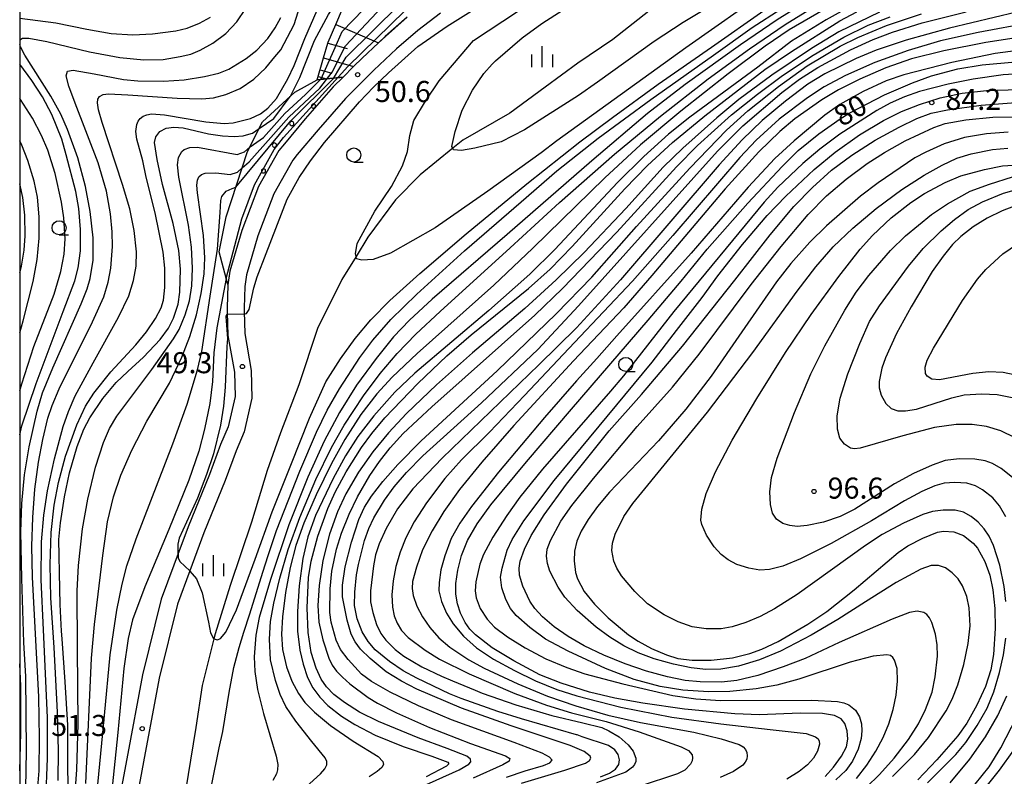
# Model space of a CAD drawing. Extents: x -14000 to -12000, y 93000 to 94500.
# Drawn here: x -14000 to -13825, y 93521 to 93655 of the extents above; entities that cross this region are included whole.
import ezdxf
from ezdxf.enums import TextEntityAlignment as Align

# ---------------------------------------------------------------- set-up
doc = ezdxf.new("R2010")
doc.units = 0
for name, color, linetype in [('2101000', 7, 'Continuous'), ('5102000', 4, '510200'), ('6101110', 6, 'Continuous'), ('6101121', 6, 'Continuous'), ('6101990', 6, 'Continuous'), ('6110110', 1, '611011'), ('6110120', 1, 'Continuous'), ('6110990', 1, 'Continuous'), ('6331000', 3, 'Continuous'), ('6334000', 3, 'Continuous'), ('7101000', 2, 'Continuous'), ('7101001', 8, 'Continuous'), ('7102000', 6, 'Continuous'), ('7102001', 8, 'Continuous'), ('7312000', 1, 'Continuous'), ('999', 7, 'Continuous')]:
    doc.layers.add(name, color=color, linetype=linetype)
doc.styles.add('PlotAnnotation', font='MS Gothic.ttf')
doc.linetypes.add('510200', pattern='A,0,-0.375,[8,dmdr.shx,S=0.375,R=0,X=0,Y=0],-0.75,[8,dmdr.shx,S=0.375,R=180,X=0,Y=0],-0.375', length=1.5)
doc.linetypes.add('611011', pattern='A,1,[3,dmdr.shx,S=0.2,R=0,X=0,Y=0],1', length=2)

# ---------------------------------------------------------------- blocks, each defined once
blk = doc.blocks.new('633100')
at = {"layer": '6331000'}
blk.add_lwpolyline([(0, -0.5), (0.67, -0.5)], dxfattribs=at)
blk.add_circle((0, 0), 0.5, dxfattribs=at)
blk = doc.blocks.new('633400')
at = {"layer": '6334000'}
for points in [[(0, -0.75), (0, 0.75)], [(-0.75, -0.75), (-0.75, 0.15)], [(0.75, -0.75), (0.75, 0.15)]]:
    blk.add_lwpolyline(points, dxfattribs=at)
blk = doc.blocks.new('731200')
at = {"layer": '7312000'}
blk.add_circle((0, 0), 0.15, dxfattribs=at)

msp = doc.modelspace()

# ---------------------------------------------------------------- linework, layer by layer
at = {"layer": '2101000', "flags": 128}
for points in [[(-13925.1, 93656.63), (-13929.14, 93653.57), (-13932.91, 93650.28), (-13936.98, 93646.46), (-13942.04, 93641.44), (-13946.89, 93635.87), (-13950.59, 93631.44), (-13951.41, 93630.47), (-13954.77, 93624.46), (-13957.61, 93616.99), (-13959.65, 93610.02), (-13959.96, 93607.96), (-13960.07, 93604.14), (-13960.05, 93603.48), (-13959.96, 93599.56), (-13958.79, 93592.98), (-13958.66, 93588.06), (-13960.05, 93582.05), (-13961.5, 93578.71), (-13963.42, 93573.42), (-13967.23, 93564.07), (-13969.74, 93557.3), (-13971.93, 93551.41), (-13975.19, 93538.19), (-13977.97, 93523.31), (-13980.12, 93511.79)], [(-13931.03, 93655.9), (-13934.92, 93652.5), (-13936.17, 93651.34), (-13939.06, 93648.62), (-13940.58, 93647.12), (-13942.46, 93645.25), (-13944.23, 93643.49), (-13949.17, 93637.82), (-13952.89, 93633.37), (-13953.89, 93632.19), (-13957.5, 93625.74), (-13960.46, 93617.95), (-13960.47, 93617.91), (-13962.59, 93610.67), (-13962.95, 93608.23), (-13963.07, 93604.15), (-13963.05, 93603.41), (-13962.95, 93599.26), (-13961.78, 93592.68), (-13961.67, 93588.36), (-13962.91, 93582.99), (-13964.29, 93579.82), (-13966.22, 93574.5), (-13970.03, 93565.16), (-13972.56, 93558.35), (-13974.8, 93552.29), (-13978.12, 93538.83), (-13980.92, 93523.86), (-13983.04, 93512.5)]]:
    msp.add_lwpolyline(points, dxfattribs=at)
at = {"layer": '5102000', "flags": 128}
msp.add_lwpolyline([(-13831.25, 93697.35), (-13831.31, 93697.3), (-13837.33, 93693.04), (-13844.79, 93687.81), (-13853, 93681.77), (-13861.57, 93675.98), (-13864.86, 93673.76), (-13878.56, 93664.53), (-13878.84, 93664.31), (-13894.45, 93651.95), (-13900.69, 93647.71), (-13906.5, 93643.48), (-13912.77, 93638.82), (-13921.14, 93634.03), (-13922.92, 93632.57), (-13928.7, 93627.86), (-13933.12, 93623.41), (-13938.04, 93616.77), (-13940.14, 93613.32), (-13942.64, 93609.2), (-13946.97, 93600.47), (-13950.35, 93590.42), (-13953.58, 93581.91), (-13955.96, 93575.22), (-13958.76, 93566), (-13962.54, 93554.7), (-13965.2, 93546.12), (-13965.42, 93545.24), (-13967.54, 93536.9), (-13968.67, 93529.41), (-13970.96, 93515.22), (-13973.98, 93504.78), (-13976.06, 93497.1), (-13976.85, 93494.19), (-13979.98, 93484.64), (-13983.02, 93477.49), (-13987.12, 93469.35), (-13991.85, 93462.35), (-13996.45, 93457.38), (-14000, 93453.11)], dxfattribs=at)
at = {"layer": '6101110', "flags": 128}
msp.add_lwpolyline([(-13947.04, 93644.77), (-13945.91, 93648.66), (-13945.14, 93651.32), (-13945.1, 93651.46), (-13943.76, 93654.6), (-13942.55, 93657.42)], dxfattribs=at)
at = {"layer": '6101121', "flags": 128}
msp.add_lwpolyline([(-13931.03, 93655.9), (-13934.93, 93652.51), (-13936.17, 93651.34), (-13939.06, 93648.62), (-13940.58, 93647.12), (-13942.46, 93645.25), (-13945.39, 93644.94), (-13947.04, 93644.77)], dxfattribs=at)
at = {"layer": '6101990', "flags": 128}
for points in [[(-13943.76, 93654.6), (-13936.17, 93651.34)], [(-13945.14, 93651.32), (-13941.72, 93650.33)], [(-13945.91, 93648.66), (-13940.58, 93647.12)], [(-13946.51, 93646.57), (-13944.43, 93645.97)], [(-13946.86, 93645.37), (-13945.39, 93644.94)]]:
    msp.add_lwpolyline(points, dxfattribs=at)
at = {"layer": '6110110', "flags": 128}
msp.add_lwpolyline([(-13962.96, 93608.34), (-13964.52, 93614.15), (-13963.25, 93620.37), (-13959.43, 93631.98), (-13956.81, 93637.28), (-13951.01, 93642.56), (-13947.04, 93644.77), (-13945.39, 93644.94), (-13942.46, 93645.25)], dxfattribs=at)
at = {"layer": '6110120', "flags": 128}
msp.add_lwpolyline([(-13942.46, 93645.25), (-13944.23, 93643.49), (-13949.17, 93637.82), (-13952.89, 93633.37), (-13953.89, 93632.19), (-13957.5, 93625.74), (-13960.46, 93617.95), (-13960.47, 93617.91), (-13962.59, 93610.67), (-13962.96, 93608.34)], dxfattribs=at)
at = {"layer": '6110990', "flags": 128}
for points in [[(-13947.95, 93640.39), (-13948.03, 93640.31), (-13948.08, 93640.2), (-13948.09, 93640.09), (-13948.07, 93639.97), (-13948.01, 93639.87), (-13947.93, 93639.79), (-13947.82, 93639.74), (-13947.7, 93639.72), (-13947.59, 93639.75), (-13947.49, 93639.8), (-13947.41, 93639.89), (-13947.36, 93640), (-13947.34, 93640.11), (-13947.37, 93640.23), (-13947.42, 93640.33), (-13947.51, 93640.41), (-13947.61, 93640.46), (-13947.73, 93640.47), (-13947.85, 93640.45), (-13947.95, 93640.39)], [(-13951.88, 93637.2), (-13951.93, 93637.1), (-13951.96, 93636.99), (-13951.95, 93636.87), (-13951.9, 93636.76), (-13951.82, 93636.68), (-13951.72, 93636.62), (-13951.6, 93636.59), (-13951.49, 93636.61), (-13951.38, 93636.66), (-13951.29, 93636.73), (-13951.23, 93636.84), (-13951.21, 93636.95), (-13951.22, 93637.07), (-13951.27, 93637.17), (-13951.35, 93637.26), (-13951.45, 93637.32), (-13951.57, 93637.34), (-13951.68, 93637.33), (-13951.79, 93637.28), (-13951.88, 93637.2)], [(-13955.03, 93633.26), (-13955.05, 93633.14), (-13955.03, 93633.02), (-13954.97, 93632.92), (-13954.89, 93632.84), (-13954.78, 93632.79), (-13954.67, 93632.77), (-13954.55, 93632.79), (-13954.45, 93632.84), (-13954.37, 93632.93), (-13954.31, 93633.03), (-13954.3, 93633.15), (-13954.32, 93633.26), (-13954.37, 93633.37), (-13954.46, 93633.45), (-13954.56, 93633.5), (-13954.68, 93633.52), (-13954.79, 93633.5), (-13954.9, 93633.45), (-13954.98, 93633.36), (-13955.03, 93633.26)], [(-13956.98, 93628.61), (-13956.98, 93628.49), (-13956.95, 93628.38), (-13956.88, 93628.28), (-13956.78, 93628.21), (-13956.67, 93628.18), (-13956.55, 93628.18), (-13956.44, 93628.21), (-13956.35, 93628.28), (-13956.28, 93628.38), (-13956.24, 93628.49), (-13956.24, 93628.61), (-13956.28, 93628.72), (-13956.34, 93628.81), (-13956.44, 93628.88), (-13956.55, 93628.92), (-13956.67, 93628.92), (-13956.78, 93628.88), (-13956.87, 93628.81), (-13956.94, 93628.72), (-13956.98, 93628.61)]]:
    msp.add_lwpolyline(points, dxfattribs=at)
at = {"layer": '7101000', "flags": 128}
for points in [[(-13951.88, 93641.77), (-13951.82, 93641.85), (-13950.17, 93645.15), (-13947.52, 93651.76), (-13945.06, 93656.4), (-13943.72, 93658.3), (-13942.65, 93659.51), (-13940.84, 93660.88), (-13940.15, 93661.22)], [(-13960.04, 93603.03), (-13959.63, 93603.17), (-13959.14, 93603.84), (-13958.3, 93607.75), (-13957.76, 93609.66), (-13956.14, 93613.86), (-13952.37, 93623.49), (-13950.29, 93627.4), (-13948.26, 93630.34), (-13945.76, 93633.58), (-13939.53, 93640.84), (-13937.06, 93643.48), (-13934.34, 93646.03), (-13929.15, 93650.7), (-13923.95, 93654.33), (-13915.65, 93659.52)], [(-14000, 93655.74), (-13993.59, 93654.92), (-13988.07, 93653.76), (-13983.74, 93653.02), (-13979.85, 93652.79), (-13976.37, 93652.96), (-13972.23, 93653.47), (-13970.22, 93653.97), (-13968.01, 93654.83), (-13966.05, 93655.95)], [(-13969.71, 93557.27), (-13968.56, 93555.92), (-13967.54, 93553.42), (-13966.4, 93548.21), (-13966.06, 93546.28), (-13965.49, 93545.26), (-13965.42, 93545.24), (-13964.81, 93545.03), (-13964.25, 93545.26), (-13963.34, 93546.39), (-13961.41, 93550.36), (-13958.12, 93559.43), (-13955.05, 93567.83), (-13951.84, 93575.86), (-13951.74, 93576.13), (-13948.4, 93584.53), (-13945.53, 93590.97), (-13942.93, 93595.05), (-13940.31, 93598.7), (-13937.49, 93602.02), (-13934.11, 93605.46), (-13928.8, 93610.29), (-13920.53, 93617.35), (-13909.73, 93626.24), (-13900.31, 93633.7), (-13894.5, 93638.04), (-13886.35, 93643.98), (-13876.87, 93650.56), (-13867.54, 93657.09)], [(-13853.26, 93657.21), (-13856.45, 93655.46), (-13862.66, 93651.64), (-13868.66, 93647.03), (-13880.74, 93638.11), (-13884.52, 93635.06), (-13888.92, 93631.11), (-13893.59, 93626.48), (-13904.78, 93614.55), (-13909.19, 93610.14), (-13916.49, 93603.66), (-13929.7, 93592.5), (-13933.23, 93589.13), (-13936.98, 93584.9), (-13939.81, 93581.26), (-13942.03, 93577.83), (-13944.21, 93573.77), (-13947.37, 93567.19), (-13948.74, 93563.4), (-13949.6, 93559.5), (-13950.26, 93554.64), (-13950.54, 93550.11), (-13950.53, 93546.56), (-13950.13, 93543.21), (-13949.57, 93540.68), (-13948.77, 93538.35), (-13947.8, 93536.46), (-13946.57, 93534.83), (-13945.14, 93533.37), (-13942.75, 93531.47), (-13940.38, 93529.97), (-13936.71, 93528.07), (-13931.78, 93526.02), (-13926.64, 93524.33), (-13923.82, 93523.28), (-13923.63, 93522.93), (-13924.03, 93522.55), (-13927.68, 93520.61)], [(-13896.66, 93520.65), (-13895.04, 93521.27), (-13893.99, 93522), (-13893.39, 93522.81), (-13893.23, 93523.68), (-13893.5, 93524.62), (-13894.08, 93525.46), (-13895.18, 93526.19), (-13899.88, 93527.77), (-13900.78, 93528.09), (-13900.88, 93528.12), (-13910.72, 93530.99), (-13914.93, 93532.3), (-13921.45, 93534.61), (-13923.49, 93535.42), (-13929.32, 93538.19), (-13931.75, 93539.53), (-13934.17, 93541.17), (-13936.76, 93543.26), (-13938, 93544.72), (-13939.03, 93546.44), (-13939.93, 93548.76), (-13940.39, 93551.13), (-13940.37, 93553.54), (-13940.04, 93556.6), (-13939.71, 93558.46), (-13938.62, 93562.74), (-13937.87, 93564.86), (-13936.98, 93566.76), (-13935.09, 93569.88), (-13933.33, 93572.3), (-13931.17, 93574.83), (-13928.26, 93577.81), (-13917.83, 93587.24), (-13907.76, 93596.73), (-13900.53, 93604.49), (-13875.78, 93632.06), (-13871.3, 93636.58), (-13864.36, 93642.51), (-13861.21, 93644.9), (-13857.97, 93646.95), (-13852.13, 93650.08), (-13848.11, 93651.94), (-13844.65, 93653.27), (-13839.41, 93654.89), (-13831.56, 93656.89)], [(-14000, 93581.55), (-13999.6, 93583.13), (-13997.08, 93590.66), (-13992.28, 93603.48), (-13990.16, 93608.98), (-13989.59, 93611.27), (-13989.2, 93614.31), (-13989.17, 93618.09), (-13989.5, 93621.85), (-13990, 93624.86), (-13991.7, 93631.41), (-13992.5, 93634.2), (-13994.28, 93638.57), (-13995.92, 93641.71), (-13997.83, 93644.65), (-14000, 93647.55)], [(-13856.65, 93520.69), (-13855.14, 93522.36), (-13853.75, 93524.34), (-13852.87, 93526), (-13852.63, 93527.32), (-13852.76, 93528.84), (-13853.15, 93530.14), (-13853.82, 93530.99), (-13854.97, 93531.58), (-13857.14, 93531.9), (-13861.12, 93531.95), (-13868.35, 93531.7), (-13872.73, 93531.85), (-13881.66, 93532.69), (-13889.08, 93533.75), (-13894.1, 93534.65), (-13898.61, 93535.74), (-13903.64, 93537.31), (-13907.4, 93538.81), (-13912.08, 93541.28), (-13915.92, 93543.6), (-13918.89, 93545.95), (-13919.86, 93546.91), (-13920.71, 93548.15), (-13921.52, 93549.78), (-13922.08, 93551.47), (-13922.37, 93553.17), (-13922.35, 93555.09), (-13922.01, 93557.47), (-13921.37, 93560.04), (-13920.3, 93562.72), (-13918.58, 93565.69), (-13916.16, 93569.05), (-13909.82, 93576.75), (-13901.78, 93586.13), (-13888.16, 93601.94), (-13882.29, 93608.88), (-13877.63, 93614.63), (-13870.43, 93622.8), (-13864.33, 93629.35), (-13861.44, 93632.16), (-13857.79, 93635.14), (-13853.97, 93637.8), (-13852.38, 93638.84), (-13846.07, 93642.08), (-13841.09, 93644.25), (-13837.71, 93645.46), (-13833.04, 93646.72), (-13828.73, 93647.43), (-13822.76, 93647.95)], [(-13991.36, 93517.26), (-13991.43, 93524.41), (-13991.46, 93529.86), (-13991.89, 93537.53), (-13992.47, 93545.22), (-13992.54, 93546.58), (-13992.77, 93551.31), (-13992.87, 93554.13), (-13993.01, 93562.91), (-13992.74, 93565.9), (-13992.05, 93570.53), (-13991.14, 93574.79), (-13989.79, 93579.44), (-13988.6, 93582.53), (-13987.5, 93584.58), (-13985.18, 93588.04), (-13982.83, 93590.87), (-13980.76, 93592.82), (-13977.97, 93595.38), (-13975, 93598.52), (-13973.5, 93600.53), (-13972.63, 93602.33), (-13971.81, 93604.83), (-13971.47, 93606.95), (-13971.4, 93611.04), (-13971.66, 93614.36), (-13972.68, 93619.19), (-13974.56, 93626.1), (-13975.56, 93630.6), (-13975.98, 93633.58), (-13975.8, 93634.6), (-13975.08, 93635.54), (-13973.96, 93636.17), (-13972.55, 93636.35), (-13970.88, 93636.2), (-13966.37, 93635.17), (-13963.91, 93634.77), (-13961.81, 93634.66), (-13960.22, 93634.82), (-13960.05, 93634.86), (-13958.56, 93635.29), (-13957.4, 93636.09)], [(-13824.05, 93635.43), (-13827.91, 93635.16), (-13831.83, 93634.51), (-13835.48, 93633.37), (-13838.71, 93631.9), (-13840.68, 93630.88), (-13847.2, 93626.45), (-13850.37, 93624.02), (-13856.39, 93618.76), (-13859.38, 93615.84), (-13862.78, 93612.03), (-13865.31, 93608.77), (-13871.5, 93599.91), (-13876.96, 93592.02), (-13881.45, 93586.14), (-13886.3, 93580.5), (-13895.05, 93571.32), (-13897.18, 93568.81), (-13898.84, 93566.48), (-13900.08, 93564.39), (-13900.85, 93562.58), (-13901.23, 93560.83), (-13901.31, 93559.1), (-13901.08, 93557.03), (-13900.72, 93555.92), (-13899.51, 93553.62), (-13897.72, 93551.36), (-13895.24, 93548.96), (-13891.65, 93545.94), (-13889.94, 93544.79), (-13887.55, 93543.52), (-13884.87, 93542.34), (-13882.86, 93541.74), (-13880.29, 93541.41), (-13876.95, 93541.42), (-13873.15, 93541.86), (-13870.03, 93542.6), (-13867.89, 93543.39), (-13865, 93544.76), (-13859.75, 93547.83), (-13856.36, 93550.11), (-13851.48, 93553.92), (-13843.67, 93560.56), (-13841.91, 93561.75), (-13839.27, 93563.16), (-13836.65, 93564.2), (-13835.61, 93564.39), (-13833.76, 93564.29), (-13832, 93563.62), (-13830.32, 93562.28), (-13829.55, 93561.34), (-13828.23, 93558.99), (-13827.32, 93556.55), (-13826.79, 93553.95), (-13826.46, 93550.61), (-13826.37, 93547.07), (-13826.68, 93542.44), (-13827.18, 93539.72), (-13828.13, 93536.75), (-13829.67, 93533.39), (-13831.45, 93530.21), (-13833.02, 93527.92), (-13836.75, 93523.64), (-13840.13, 93520.13)], [(-13821.11, 93622.95), (-13825.12, 93621.44), (-13827.8, 93620.11), (-13830.28, 93618.61), (-13832.53, 93616.89), (-13833.99, 93615.43), (-13835.67, 93613.37), (-13837.59, 93610.62), (-13841.37, 93604.33), (-13843.94, 93599.61), (-13845.93, 93595.24), (-13846.54, 93593.39), (-13847.03, 93591.06), (-13847.06, 93589.94), (-13846.67, 93588.6), (-13845.88, 93587.12), (-13844.88, 93586.22), (-13843.72, 93585.83), (-13842.33, 93585.8), (-13840.41, 93586.12), (-13834.11, 93588.11), (-13831.91, 93588.64), (-13828.77, 93588.87), (-13826.02, 93588.7), (-13823.08, 93588.14)], [(-13963.04, 93602.97), (-13963.19, 93602.92), (-13963.31, 93602.6), (-13963.04, 93598.68), (-13963.15, 93597.29), (-13963.41, 93590.01), (-13963.71, 93586.67), (-13964.27, 93583.28), (-13965.53, 93578.14), (-13966.73, 93574.46), (-13968.38, 93570.28), (-13971.59, 93563.16), (-13971.83, 93562.09), (-13971.83, 93560.49)], [(-14000, 93521.73), (-13999.77, 93528.51), (-13999.8, 93536.76), (-14000, 93540.79)]]:
    msp.add_lwpolyline(points, dxfattribs=at)
at = {"layer": '7101001', "flags": 128}
for points in [[(-13957.4, 93636.09), (-13954.79, 93637.89), (-13951.88, 93641.77)], [(-13960.04, 93603.03), (-13962.98, 93603), (-13963.04, 93602.97)], [(-13971.83, 93560.49), (-13971.82, 93560.33), (-13971.79, 93559.62), (-13971.51, 93559), (-13969.74, 93557.3), (-13969.71, 93557.27)]]:
    msp.add_lwpolyline(points, dxfattribs=at)
at = {"layer": '7102000', "flags": 128}
for points in [[(-13874.69, 93659.34), (-13881.91, 93654.97), (-13887.07, 93651.57), (-13897.18, 93644.32), (-13900.54, 93641.97), (-13910.18, 93635.84), (-13914.29, 93633.72), (-13918.97, 93632.59), (-13921.37, 93632.16), (-13922.79, 93632.3), (-13922.92, 93632.57), (-13923.07, 93632.87), (-13922.51, 93635.56), (-13921.23, 93639.38), (-13919.39, 93642.92), (-13917.41, 93645.89), (-13915.94, 93647.54), (-13915.33, 93648.14), (-13910.57, 93652.25), (-13907.07, 93654.8), (-13886.96, 93667.74)], [(-13866.55, 93660.95), (-13881.46, 93650.45), (-13904.41, 93633.92), (-13907.19, 93631.75), (-13916.7, 93624.94), (-13926.05, 93618.43), (-13933.98, 93613.9), (-13937.1, 93612.77), (-13939.08, 93612.63), (-13940.07, 93612.91), (-13940.14, 93613.32), (-13940.21, 93613.76), (-13939.93, 93615.6), (-13936.81, 93621.4), (-13933.84, 93625.79), (-13931.86, 93629.47), (-13931.01, 93632.02), (-13930.58, 93634.85), (-13929.87, 93637.54), (-13927.75, 93640.94), (-13925.32, 93644.6), (-13919.21, 93651.74), (-13911.4, 93656.95)], [(-13995.37, 93516.32), (-13995.04, 93523.9), (-13995.08, 93531.18), (-13995.78, 93546.82), (-13996.16, 93555.73), (-13996.14, 93562.5), (-13995.73, 93567.24), (-13995.04, 93571.59), (-13993.83, 93577.28), (-13992.27, 93583.02), (-13991.3, 93585.72), (-13990.1, 93588.48), (-13986.93, 93594.38), (-13982.4, 93602.48), (-13980.6, 93606.3), (-13979.73, 93609.03), (-13979.3, 93611.57), (-13979.23, 93614.11), (-13979.62, 93617.92), (-13980.39, 93621.8), (-13981.68, 93626.14), (-13985.31, 93637.17), (-13985.96, 93639.4), (-13986.18, 93640.65), (-13986.09, 93641.33), (-13985.77, 93641.81), (-13985.17, 93642.13), (-13984.19, 93642.28), (-13980.78, 93642.09), (-13972, 93641.52), (-13967.58, 93641.38), (-13965.53, 93641.56), (-13963.3, 93642.13), (-13960.77, 93643.22), (-13958.33, 93644.87), (-13956.19, 93646.91), (-13954.58, 93648.87), (-13953.5, 93650.1), (-13951.16, 93654.62), (-13949.64, 93659.37)], [(-13860.32, 93658.48), (-13865.17, 93655.46), (-13871.7, 93651.02), (-13881.54, 93643.94), (-13888.24, 93638.77), (-13898.2, 93630.32), (-13913.23, 93617.2), (-13926.6, 93605.69), (-13930.61, 93601.97), (-13933.46, 93598.98), (-13936.58, 93595.14), (-13940.05, 93590.37), (-13943.11, 93585.5), (-13945.81, 93580.41), (-13948.74, 93573.98), (-13952.09, 93565.49), (-13955.36, 93555.79), (-13957.37, 93549.01), (-13958, 93545.84), (-13958.25, 93542.03), (-13958.17, 93539.39), (-13957.7, 93536.2), (-13956.61, 93531.89), (-13954.35, 93524.34), (-13954.07, 93522.82), (-13954.09, 93521.86), (-13954.31, 93521.18), (-13954.96, 93520)], [(-13954.74, 93513.72), (-13946.48, 93521.18), (-13945.69, 93522.09), (-13945.34, 93522.77), (-13945.33, 93523.39), (-13945.63, 93524.03), (-13947.99, 93526.94), (-13950.85, 93530.55), (-13952.65, 93533.19), (-13953.66, 93535.28), (-13954.49, 93537.82), (-13955.34, 93541.46), (-13955.55, 93545.15), (-13955.34, 93548.31), (-13954.79, 93551.55), (-13953.71, 93556.02), (-13952.22, 93561.1), (-13950.15, 93566.81), (-13947.27, 93573.58), (-13944.53, 93579.27), (-13942.25, 93583.29), (-13938.84, 93588.51), (-13935.85, 93592.48), (-13932.83, 93596), (-13929.5, 93599.46), (-13925.14, 93603.53), (-13912.72, 93614.86), (-13903.93, 93622.92), (-13894.13, 93631.55), (-13885.95, 93638.3), (-13877.47, 93644.92), (-13870.12, 93650.28), (-13863.74, 93654.61), (-13858.69, 93657.74)], [(-13855.45, 93658.06), (-13863.04, 93653.69), (-13867.33, 93650.78), (-13873.93, 93645.84), (-13882.33, 93639.17), (-13889.51, 93633.18), (-13895.88, 93627.31), (-13908.68, 93614.79), (-13915.61, 93608.2), (-13929.28, 93596.04), (-13933.7, 93591.81), (-13936.43, 93588.85), (-13939.3, 93585.16), (-13942.13, 93580.74), (-13944.52, 93576.42), (-13947.25, 93570.87), (-13949.46, 93565.82), (-13950.87, 93561.82), (-13951.89, 93557.91), (-13952.7, 93553.49), (-13953.25, 93549.12), (-13953.41, 93546.06), (-13953.25, 93543.32), (-13952.53, 93540.22), (-13951.55, 93537.7), (-13950.36, 93535.48), (-13949.23, 93533.89), (-13947.55, 93532.17), (-13944.66, 93529.8), (-13940.66, 93527.01), (-13936.23, 93524.25), (-13935.36, 93523.35), (-13935.26, 93522.84), (-13935.54, 93522.29), (-13936.35, 93521.6), (-13937.83, 93520.66)], [(-14000, 93651.9), (-13999.5, 93652.19), (-13998.35, 93652.19), (-13995.16, 93651.6), (-13987.6, 93649.77), (-13982.15, 93648.74), (-13977.91, 93648.35), (-13974.45, 93648.4), (-13971.43, 93648.89), (-13969.53, 93649.36), (-13967.86, 93650.04), (-13965.65, 93651.31), (-13963.34, 93653.03), (-13961.35, 93655.09), (-13959.77, 93657.44)], [(-13993.18, 93520), (-13993.11, 93525.26), (-13993.26, 93532.16), (-13993.88, 93543.7), (-13994.44, 93552.52), (-13994.56, 93558.47), (-13994.38, 93564.16), (-13993.88, 93569.03), (-13993.09, 93573.05), (-13991.84, 93577.74), (-13989.83, 93583.35), (-13988.31, 93586.65), (-13986.8, 93588.99), (-13983.77, 93592.77), (-13979.33, 93597.56), (-13977.45, 93599.9), (-13975.85, 93602.27), (-13974.83, 93604.18), (-13974.38, 93605.54), (-13974.14, 93607.76), (-13974.17, 93611.25), (-13974.47, 93614.08), (-13975.87, 93621.07), (-13977.48, 93627.44), (-13978.11, 93630.32), (-13979.14, 93634.17), (-13979.31, 93635.58), (-13979.18, 93636.83), (-13978.93, 93637.4), (-13978.54, 93637.89), (-13978, 93638.28), (-13977.35, 93638.56), (-13976.57, 93638.7), (-13974.21, 93638.54), (-13966.86, 93637.3), (-13963.6, 93637), (-13962.02, 93637.13), (-13958.95, 93637.89), (-13957.17, 93638.7), (-13955.83, 93639.71), (-13954.31, 93641.44), (-13952.26, 93644.96), (-13951.18, 93647.31), (-13949.27, 93652.1), (-13947.08, 93657.2)], [(-13965.83, 93519.35), (-13964.52, 93525.82), (-13963.87, 93528.73), (-13962.74, 93535.66), (-13961.89, 93540.13), (-13960.93, 93543.69), (-13960.09, 93546.4), (-13959.04, 93549.69), (-13956.71, 93557.09), (-13955.79, 93560.03), (-13954.27, 93564.5), (-13950.17, 93575.05), (-13947.17, 93582.04), (-13945.26, 93585.95), (-13943.1, 93589.75), (-13939.49, 93595.31), (-13937.16, 93598.41), (-13933.93, 93602.07), (-13929.33, 93606.59), (-13920.83, 93614.31), (-13910.76, 93623.01), (-13904.42, 93628.57), (-13897.05, 93634.38), (-13887.69, 93641.26), (-13876.55, 93649.18), (-13869.63, 93654.11), (-13864.47, 93657.39)], [(-13931.68, 93517.42), (-13921.81, 93521.89), (-13920.06, 93522.91), (-13919.7, 93523.31), (-13919.74, 93523.77), (-13920.43, 93524.32), (-13923.91, 93525.67), (-13929.07, 93527.58), (-13936.16, 93530.48), (-13939.53, 93532.17), (-13942.19, 93533.85), (-13944.07, 93535.33), (-13945.37, 93536.65), (-13946.35, 93538.06), (-13947.26, 93540.01), (-13948.12, 93542.77), (-13948.68, 93546.37), (-13948.83, 93550.76), (-13948.6, 93556.15), (-13948.14, 93559.07), (-13946.92, 93563.49), (-13945.18, 93568.4), (-13943.85, 93571.34), (-13941.9, 93574.93), (-13939.16, 93579.27), (-13937.34, 93581.77), (-13935.03, 93584.56), (-13929.16, 93590.68), (-13923.98, 93595.62), (-13919.67, 93599.34), (-13909.43, 93607.59), (-13905.59, 93611.07), (-13901.65, 93615.07), (-13892.33, 93625.37), (-13888.29, 93629.53), (-13883.8, 93633.6), (-13878.05, 93638.36), (-13867.37, 93646.62), (-13862.61, 93649.83), (-13854.02, 93655.27), (-13851.03, 93656.88)], [(-13846.99, 93656.83), (-13854.19, 93653.3), (-13859.06, 93650.37), (-13866.12, 93645.57), (-13872.01, 93641.25), (-13875.94, 93638.02), (-13881.99, 93632.6), (-13885.46, 93629.22), (-13892.15, 93621.86), (-13899.54, 93614.03), (-13904.5, 93609.16), (-13910.11, 93604.06), (-13919.43, 93596.16), (-13925.82, 93590.45), (-13931.17, 93585.33), (-13934.37, 93581.91), (-13937.15, 93578.53), (-13939.69, 93574.9), (-13941.94, 93571.04), (-13943.42, 93567.85), (-13944.86, 93563.83), (-13946.03, 93559.15), (-13946.73, 93554.73), (-13946.94, 93551.13), (-13946.74, 93548.19), (-13946.07, 93545.02), (-13945.01, 93541.8), (-13944.37, 93540.55), (-13943.59, 93539.47), (-13942.56, 93538.4), (-13941.22, 93537.2), (-13937.99, 93534.78), (-13936.34, 93533.77), (-13932.96, 93532.06), (-13927.08, 93529.45), (-13919.79, 93526.59), (-13913.54, 93524.39), (-13912.76, 93523.9), (-13912.89, 93523.41), (-13913.99, 93522.76), (-13919.27, 93520.39)], [(-13913.35, 93520.59), (-13910.01, 93521.72), (-13906.78, 93522.65), (-13905.66, 93523.12), (-13905.26, 93523.59), (-13905.7, 93524.13), (-13907.03, 93524.83), (-13911.98, 93526.77), (-13923.16, 93530.77), (-13929.02, 93533.27), (-13934.06, 93535.72), (-13937.4, 93537.6), (-13939.19, 93538.91), (-13941.56, 93541.54), (-13942.89, 93543.34), (-13943.69, 93544.99), (-13944.59, 93548.17), (-13944.81, 93549.93), (-13944.76, 93554.13), (-13944.47, 93557.28), (-13943.63, 93561.2), (-13942.72, 93564.04), (-13941.34, 93567.44), (-13939.87, 93570.53), (-13937.67, 93574.32), (-13935.99, 93576.81), (-13934.06, 93579.25), (-13931.74, 93581.77), (-13926.64, 93586.51), (-13908.31, 93602.86), (-13903.39, 93607.61), (-13893.74, 93617.61), (-13883.11, 93629.3), (-13879.35, 93633.05), (-13873.32, 93638.51), (-13868.69, 93642.23), (-13864.25, 93645.51), (-13858.79, 93649.15), (-13853.35, 93652.34), (-13848.99, 93654.48), (-13845.05, 93655.99)], [(-13910.72, 93519.52), (-13902.98, 93521.83), (-13899.31, 93523.09), (-13898.57, 93523.54), (-13898.34, 93523.94), (-13898.45, 93524.33), (-13899.56, 93525.16), (-13902.05, 93526.2), (-13912.54, 93529.7), (-13921.36, 93532.87), (-13929.3, 93536.28), (-13932.05, 93537.68), (-13934.77, 93539.36), (-13937.64, 93541.7), (-13939.32, 93543.35), (-13940.31, 93544.66), (-13940.99, 93546.07), (-13941.7, 93548.55), (-13942.54, 93552.7), (-13942.57, 93554.8), (-13942.09, 93558.06), (-13940.97, 93562.41), (-13939.62, 93566.46), (-13938.64, 93568.69), (-13937.39, 93570.6), (-13935.35, 93573.23), (-13932.68, 93576.27), (-13928.56, 93580.49), (-13915.05, 93592.95), (-13904.52, 93603.09), (-13898.2, 93609.64), (-13890.23, 93618.64), (-13880.74, 93629.01), (-13874.18, 93635.82), (-13870.4, 93639.24), (-13864.97, 93643.56), (-13859.87, 93647.24), (-13853.99, 93650.73), (-13850.84, 93652.28), (-13845.71, 93654.45), (-13839.49, 93656.54)], [(-13822.6, 93656.8), (-13834.53, 93653.96), (-13842.23, 93651.84), (-13847.56, 93650.04), (-13851.11, 93648.57), (-13856.7, 93645.81), (-13859.71, 93644.02), (-13863.71, 93640.96), (-13867.85, 93637.5), (-13871.42, 93634.08), (-13875.5, 93629.65), (-13893.07, 93609.16), (-13900.92, 93600.62), (-13907.62, 93594), (-13924.79, 93577.38), (-13930.05, 93571.91), (-13932.74, 93568.35), (-13934.79, 93564.89), (-13936.04, 93562.14), (-13936.69, 93560.2), (-13937.06, 93558.22), (-13937.54, 93553.78), (-13937.54, 93551.8), (-13937.16, 93549.88), (-13936.48, 93547.74), (-13935.71, 93546.18), (-13934.82, 93544.97), (-13933.18, 93543.3), (-13931.63, 93542.13), (-13928.41, 93540.22), (-13924.95, 93538.59), (-13922.96, 93537.74), (-13918.93, 93536.05), (-13917.7, 93535.55), (-13911.68, 93533.49), (-13905.29, 93531.59), (-13899.75, 93530.28), (-13896.41, 93529.43), (-13895.12, 93528.86), (-13893.29, 93527.74), (-13891.68, 93526.32), (-13890.81, 93525.18), (-13890.35, 93523.96), (-13890.35, 93523.38), (-13890.56, 93522.83), (-13890.93, 93522.34), (-13892.13, 93521.45), (-13897.32, 93519.55)], [(-13996.98, 93516), (-13996.56, 93521.72), (-13996.45, 93527.53), (-13996.62, 93534.9), (-13997.73, 93556.17), (-13997.83, 93561.72), (-13997.67, 93566.8), (-13997.29, 93571.87), (-13996.68, 93576.65), (-13995.89, 93580.74), (-13994.97, 93584.5), (-13994.22, 93586.74), (-13992.96, 93589.73), (-13987.06, 93601.67), (-13985.05, 93606.1), (-13984.27, 93608.71), (-13983.8, 93611.25), (-13983.49, 93615.06), (-13983.52, 93617.7), (-13983.81, 93620.89), (-13984.54, 93624.91), (-13986.05, 93629.97), (-13990.13, 93640.6), (-13991.24, 93643.63), (-13991.72, 93645.48), (-13991.49, 93646.33), (-13990.5, 93646.49), (-13986.74, 93645.86), (-13981.53, 93644.84), (-13978.96, 93644.58), (-13974.43, 93644.54), (-13970.72, 93644.77), (-13967.09, 93645.35), (-13964.54, 93645.95), (-13962.78, 93646.67), (-13959.67, 93648.54), (-13957.8, 93650.03), (-13955.83, 93652.13), (-13954.51, 93654.01), (-13953.55, 93655.89)], [(-13819.86, 93654.96), (-13829.39, 93653.17), (-13836.1, 93651.68), (-13841.86, 93650.01), (-13847.81, 93647.88), (-13853.01, 93645.56), (-13856.84, 93643.51), (-13859.79, 93641.58), (-13864.83, 93637.73), (-13868.95, 93633.99), (-13871.83, 93630.93), (-13883.77, 93617.04), (-13890.93, 93608.89), (-13901.26, 93597.96), (-13910.16, 93588.54), (-13916.37, 93582.03), (-13921.38, 93577.11), (-13924.32, 93573.76), (-13927.58, 93569.45), (-13929.79, 93566.05), (-13931.3, 93563.21), (-13932.3, 93560.65), (-13933.04, 93558.11), (-13933.56, 93555.57), (-13933.77, 93553.05), (-13933.68, 93550.83), (-13933.36, 93549.29), (-13932.83, 93547.98), (-13932.04, 93546.67), (-13930.86, 93545.47), (-13927.81, 93543.19), (-13925.26, 93541.6), (-13920, 93538.99), (-13911.87, 93535.5), (-13906.23, 93533.39), (-13901.79, 93532.01), (-13895.6, 93530.48), (-13889.78, 93528.68), (-13882.3, 93525.97), (-13880.97, 93525.3), (-13880.34, 93524.54), (-13880.23, 93524.05), (-13880.34, 93523.49), (-13880.63, 93522.91), (-13881.64, 93521.83), (-13882.93, 93521.19), (-13889.74, 93518.92)], [(-13819.91, 93652.66), (-13828.06, 93651.39), (-13835.55, 93649.93), (-13841.29, 93648.48), (-13845.84, 93646.89), (-13850.49, 93644.91), (-13854.3, 93643), (-13857.26, 93641.18), (-13862.03, 93637.79), (-13864.7, 93635.57), (-13868.48, 93631.92), (-13874.46, 93625.36), (-13887.49, 93609.89), (-13892.49, 93604.18), (-13901.45, 93594.72), (-13912.07, 93583.21), (-13917.78, 93576.66), (-13921.73, 93571.78), (-13924.5, 93567.92), (-13926.59, 93564.44), (-13928.29, 93561.05), (-13929.37, 93557.99), (-13930.08, 93555.44), (-13930.15, 93554.19), (-13929.97, 93552.93), (-13929.34, 93551.02), (-13928.31, 93549.12), (-13927.01, 93547.21), (-13925.4, 93545.4), (-13923.44, 93543.74), (-13920.08, 93541.48), (-13917.36, 93539.99), (-13911.37, 93537.21), (-13906.05, 93535.01), (-13901.03, 93533.27), (-13895.33, 93531.64), (-13889.52, 93530.3), (-13880.04, 93528.57), (-13875.13, 93527.42), (-13871.97, 93526.4), (-13871.22, 93525.96), (-13870.8, 93525.5), (-13870.57, 93524.96), (-13870.5, 93524.38), (-13870.6, 93523.8), (-13870.86, 93523.25), (-13871.33, 93522.72), (-13872.98, 93521.6), (-13875.34, 93520.52)], [(-13998.91, 93518.59), (-13998.77, 93525.26), (-13998.91, 93538.48), (-13999.24, 93544.58), (-13999.62, 93555.94), (-13999.79, 93564.25), (-13999.61, 93569.34), (-13999.13, 93574.42), (-13998.3, 93579.41), (-13996.89, 93585.75), (-13995.94, 93589.01), (-13994.12, 93593.47), (-13989.06, 93604.9), (-13988.02, 93607.53), (-13987.44, 93609.37), (-13986.95, 93612.63), (-13986.93, 93616.65), (-13987.43, 93621.33), (-13988.27, 93625.75), (-13989.65, 93630.85), (-13991.47, 93635.93), (-13992.68, 93638.64), (-13994.44, 93641.84), (-13999.08, 93649.17), (-13999.85, 93650.66), (-14000, 93651.09)], [(-13820.93, 93650.19), (-13826.41, 93649.46), (-13834.13, 93647.88), (-13842.65, 93645.67), (-13845.77, 93644.6), (-13849.88, 93642.71), (-13854.05, 93640.35), (-13856.73, 93638.46), (-13862.17, 93633.91), (-13865.6, 93630.73), (-13870.33, 93625.66), (-13880.51, 93613.87), (-13893.71, 93599.18), (-13897.29, 93595.13), (-13900.93, 93591.16), (-13906.61, 93584.61), (-13914.77, 93574.89), (-13919.6, 93568.79), (-13921.66, 93565.81), (-13923.18, 93563.11), (-13924.36, 93560.01), (-13925.03, 93557.49), (-13925.37, 93555.27), (-13925.39, 93553.75), (-13924.94, 93551.86), (-13924.03, 93549.81), (-13922.83, 93547.91), (-13921.01, 93545.66), (-13918.71, 93543.6), (-13915.65, 93541.59), (-13911.96, 93539.58), (-13908.2, 93537.76), (-13904.4, 93536.22), (-13900.85, 93535.04), (-13893.03, 93533.06), (-13883.96, 93531.27), (-13875.24, 93530.07), (-13866.44, 93529.09), (-13860.05, 93528.33), (-13858.36, 93527.79), (-13857.92, 93527.42), (-13857.7, 93526.97), (-13857.66, 93526.44), (-13858, 93525.21), (-13858.74, 93523.96), (-13859.77, 93522.79), (-13861.27, 93521.59), (-13863.49, 93520.21)], [(-13819.14, 93646.02), (-13824.94, 93645.63), (-13830.29, 93644.9), (-13834.78, 93644.01), (-13839.88, 93642.68), (-13842.52, 93641.74), (-13845.05, 93640.61), (-13847.47, 93639.28), (-13854.04, 93635.07), (-13857.61, 93632.43), (-13860.61, 93629.87), (-13865.07, 93625.64), (-13867.51, 93623), (-13883.59, 93603.51), (-13892.54, 93592.08), (-13894.87, 93589.3), (-13906.95, 93575.4), (-13911, 93570.43), (-13913.33, 93567.2), (-13915.8, 93563.31), (-13917.46, 93560.21), (-13918.08, 93558.54), (-13918.81, 93555.36), (-13918.96, 93553.79), (-13918.78, 93552.51), (-13918.02, 93550.6), (-13916.81, 93548.69), (-13915.47, 93547.28), (-13913.21, 93545.56), (-13910.05, 93543.6), (-13906.34, 93541.66), (-13902.62, 93540.08), (-13899.4, 93538.98), (-13892.66, 93537.2), (-13883.76, 93535.15), (-13879.67, 93534.52), (-13875.29, 93534.24), (-13859.03, 93534.29), (-13854.44, 93534.08), (-13853.31, 93533.84), (-13852.46, 93533.49), (-13851.27, 93532.53), (-13850.56, 93531.35), (-13850.21, 93530.08), (-13850.1, 93528.81), (-13850.24, 93527.44), (-13850.8, 93525.55), (-13851.76, 93523.41), (-13852.95, 93521.77), (-13854.75, 93520.08)], [(-13851.05, 93520.34), (-13849.21, 93522.7), (-13847.62, 93525.18), (-13846.32, 93527.62), (-13845.3, 93530.09), (-13844.53, 93532.62), (-13844.03, 93535.16), (-13843.78, 93537.69), (-13843.84, 93539.92), (-13844.28, 93541.43), (-13844.61, 93541.91), (-13845.03, 93542.23), (-13845.66, 93542.38), (-13848.13, 93542.1), (-13852.18, 93541.06), (-13861.31, 93538.04), (-13865.24, 93536.99), (-13868.92, 93536.32), (-13873.6, 93535.82), (-13877.41, 93535.79), (-13881.99, 93536.08), (-13886.02, 93536.75), (-13890.65, 93538), (-13895.75, 93539.96), (-13902.36, 93543), (-13906.42, 93545.13), (-13909.23, 93547.21), (-13911.63, 93549.36), (-13912.66, 93550.62), (-13913.5, 93552.19), (-13914.17, 93554.32), (-13914.41, 93556.19), (-13914.15, 93557.81), (-13913.23, 93560.99), (-13912.38, 93562.9), (-13910.28, 93566.21), (-13904.85, 93573.43), (-13887.46, 93594.51), (-13883.09, 93600.12), (-13878.56, 93606.03), (-13875.74, 93609.88), (-13871.34, 93615.44), (-13866.96, 93620.6), (-13863.62, 93624.06), (-13858.6, 93628.79), (-13854.86, 93631.91), (-13850.54, 93634.96), (-13846.29, 93637.54), (-13843.08, 93639.15), (-13839.88, 93640.39), (-13836.17, 93641.56), (-13832.29, 93642.39), (-13827.95, 93642.88), (-13822.19, 93643.05)], [(-14000, 93589.36), (-13999.64, 93590.65), (-13997.46, 93597.28), (-13993.88, 93606.62), (-13992.68, 93610.61), (-13992.06, 93613.71), (-13991.93, 93616.43), (-13992.15, 93620.16), (-13992.55, 93623), (-13993.68, 93628.08), (-13995, 93632.21), (-13996.1, 93634.84), (-13997.75, 93637.96), (-13999.84, 93641.24), (-14000, 93641.45)], [(-13849.31, 93518.81), (-13846.98, 93521.05), (-13844.38, 93523.97), (-13841.83, 93527.26), (-13840.03, 93530.07), (-13838.79, 93532.61), (-13837.63, 93535.71), (-13837.05, 93538.42), (-13836.64, 93542.13), (-13836.7, 93544.14), (-13837.02, 93546.03), (-13837.65, 93548.14), (-13838.07, 93548.94), (-13838.56, 93549.53), (-13839.1, 93549.9), (-13840.3, 93550.15), (-13841.63, 93549.91), (-13844.7, 93548.71), (-13854.14, 93544.59), (-13860.23, 93541.74), (-13864.11, 93540.22), (-13868.63, 93538.71), (-13872.39, 93537.77), (-13875.11, 93537.47), (-13878.92, 93537.54), (-13881.56, 93537.82), (-13884.73, 93538.46), (-13888.45, 93539.48), (-13892.26, 93540.77), (-13896.06, 93542.31), (-13899.56, 93543.99), (-13902.4, 93545.62), (-13904.87, 93547.38), (-13906.95, 93549.15), (-13908.31, 93550.6), (-13909.2, 93551.95), (-13910.48, 93554.62), (-13911.03, 93556.53), (-13911.1, 93557.8), (-13910.92, 93559.05), (-13910.16, 93561.2), (-13908.99, 93563.59), (-13906.67, 93567.31), (-13902.71, 93572.75), (-13895.08, 93582.23), (-13889.31, 93588.74), (-13882.02, 93597.34), (-13872.75, 93609.11), (-13866.45, 93617.19), (-13862.23, 93622.2), (-13858.9, 93625.6), (-13855.5, 93628.65), (-13851.91, 93631.36), (-13847.73, 93634), (-13843.5, 93636.36), (-13840.35, 93637.89), (-13837.8, 93638.8), (-13834.9, 93639.43), (-13828.9, 93640.24), (-13822.73, 93640.72)], [(-13844.68, 93520.7), (-13840.72, 93524.59), (-13838.28, 93527.64), (-13835.14, 93532.41), (-13834.02, 93534.48), (-13833.06, 93537.04), (-13831.97, 93540.66), (-13831.19, 93544.38), (-13830.86, 93547.54), (-13830.99, 93550.73), (-13831.42, 93552.73), (-13832.21, 93554.63), (-13832.99, 93555.87), (-13834.03, 93556.99), (-13835.23, 93557.83), (-13836.47, 93558.28), (-13837.78, 93558.28), (-13839.63, 93557.6), (-13843.99, 93555.23), (-13849.47, 93551.81), (-13854.42, 93548.64), (-13859.11, 93545.86), (-13864.6, 93543.03), (-13868.36, 93541.46), (-13872.06, 93540.32), (-13875.23, 93539.79), (-13877.87, 93539.78), (-13880.5, 93540.05), (-13883.66, 93540.68), (-13887.07, 93541.63), (-13889.92, 93542.7), (-13892.47, 93543.98), (-13894.98, 93545.51), (-13897.4, 93547.28), (-13900.77, 93550.28), (-13903, 93552.66), (-13904.17, 93554.42), (-13905.63, 93557.29), (-13906.05, 93558.64), (-13906.23, 93559.91), (-13906.11, 93561.19), (-13905.56, 93562.75), (-13903.71, 93566.16), (-13901.76, 93568.98), (-13897.87, 93573.79), (-13890.11, 93583), (-13883.83, 93590.02), (-13879.08, 93595.93), (-13869.84, 93608.34), (-13864.49, 93615.1), (-13859.65, 93620.76), (-13856.4, 93624.1), (-13852.92, 93627.1), (-13849.16, 93629.86), (-13846.06, 93631.84), (-13842.39, 93633.89), (-13837.33, 93636.29), (-13835.31, 93636.99), (-13831.59, 93637.62), (-13826.81, 93638.09), (-13822.31, 93638.2)], [(-14000, 93599.69), (-13999.37, 93601.84), (-13997.58, 93608.83), (-13996.87, 93612.74), (-13996.51, 93616.55), (-13996.51, 93620.34), (-13996.84, 93623.85), (-13997.4, 93626.69), (-13998.53, 93630.42), (-13999.6, 93633.14), (-14000, 93633.89)], [(-13990.43, 93513.62), (-13989.83, 93521.87), (-13989.58, 93530.09), (-13989.72, 93543.48), (-13989.78, 93553.75), (-13989.56, 93558.26), (-13988.81, 93564.79), (-13987.86, 93570.07), (-13986.48, 93575.78), (-13985.11, 93580.17), (-13984.03, 93582.7), (-13982.74, 93584.86), (-13976.49, 93593.17), (-13972.6, 93598.64), (-13971.64, 93600.3), (-13970.54, 93602.89), (-13969.78, 93605.43), (-13969.35, 93608.07), (-13969.24, 93611.24), (-13969.45, 93614.96), (-13969.95, 93618.87), (-13971.69, 93627.43), (-13971.94, 93629.63), (-13971.74, 93630.93), (-13971.17, 93632), (-13970.73, 93632.35), (-13969.69, 93632.74), (-13968.38, 93632.77), (-13961.28, 93631.47), (-13960, 93631.97), (-13959.01, 93632.83)], [(-13824.48, 93551.89), (-13824.79, 93554.53), (-13825.57, 93558.34), (-13826.71, 93561.85), (-13827.47, 93563.47), (-13828.33, 93564.78), (-13829.39, 93565.99), (-13830.69, 93567.01), (-13832, 93567.75), (-13833.54, 93568.13), (-13835.66, 93568.12), (-13837.57, 93567.87), (-13839.24, 93567.35), (-13842.73, 93565.8), (-13846.52, 93563.77), (-13849.46, 93561.86), (-13861.64, 93553.12), (-13865.64, 93550.53), (-13868.24, 93549.18), (-13870.78, 93548.11), (-13873.22, 93547.38), (-13875.14, 93547.02), (-13877.85, 93547), (-13880.3, 93547.35), (-13882.83, 93548.22), (-13885.33, 93549.51), (-13888.25, 93551.46), (-13890.53, 93553.66), (-13892.9, 93556.45), (-13893.74, 93557.8), (-13894.25, 93559.07), (-13894.59, 93560.97), (-13894.51, 93562.25), (-13894.02, 93563.83), (-13892.45, 93567), (-13890.85, 93569.29), (-13877.57, 93585.6), (-13869.51, 93596.23), (-13861.62, 93607.15), (-13858.32, 93611.47), (-13855.2, 93615), (-13851.75, 93618.34), (-13847.57, 93621.85), (-13843.01, 93625.25), (-13839.02, 93627.81), (-13835.84, 93629.58), (-13833.2, 93630.79), (-13830.66, 93631.61), (-13826.85, 93632.38), (-13824.15, 93632.62)], [(-13824.49, 93566.92), (-13825.63, 93568.91), (-13826.8, 93570.31), (-13828.65, 93571.75), (-13829.9, 93572.46), (-13831.42, 93572.92), (-13833.55, 93573.08), (-13835.45, 93572.94), (-13837.12, 93572.45), (-13839.44, 93571.46), (-13842.52, 93569.78), (-13848.4, 93566.22), (-13855.57, 93562.19), (-13861.05, 93559.44), (-13864.21, 93558.18), (-13866.56, 93557.56), (-13868.28, 93557.44), (-13870.22, 93557.79), (-13872.36, 93558.48), (-13873.93, 93559.3), (-13875.14, 93560.23), (-13876.38, 93561.58), (-13877.74, 93563.65), (-13878.61, 93565.55), (-13878.75, 93566.35), (-13878.57, 93568.28), (-13877.8, 93571.07), (-13876.19, 93574.94), (-13873.22, 93580.58), (-13868.83, 93588.02), (-13863.69, 93596.18), (-13859.16, 93602.96), (-13854.22, 93609.77), (-13850.4, 93614.61), (-13848.22, 93617.06), (-13844.92, 93620.19), (-13841.42, 93622.92), (-13838.98, 93624.51), (-13835.31, 93626.46), (-13832.5, 93627.64), (-13828.3, 93628.8), (-13825.07, 93629.43), (-13820.29, 93629.76)], [(-13988.24, 93519.47), (-13987.2, 93541.76), (-13986.68, 93547.75), (-13985.23, 93560.05), (-13984.36, 93566.04), (-13983.3, 93570.52), (-13982, 93574.34), (-13980.06, 93578.82), (-13977.35, 93583.99), (-13973.34, 93590.75), (-13971.15, 93595.37), (-13969.69, 93599.08), (-13968.53, 93602.89), (-13967.68, 93606.69), (-13967.17, 93610.2), (-13967.03, 93613.04), (-13967.27, 93617.04), (-13968.38, 93624.64), (-13968.47, 93625.98), (-13968.38, 93626.89), (-13968.11, 93627.49), (-13967.66, 93627.89), (-13967.01, 93628.12), (-13965.1, 93628.19), (-13962.56, 93627.93), (-13961.23, 93628.33), (-13960.38, 93629.08)], [(-14000, 93610.48), (-13999.7, 93611.57), (-13999.18, 93614.42), (-13999, 93616.97), (-13999.09, 93620.69), (-13999.43, 93623.78), (-14000, 93626.24)], [(-13822.39, 93573.24), (-13825.32, 93575.57), (-13826.85, 93576.44), (-13828.18, 93576.91), (-13830.01, 93577.19), (-13832.78, 93577.24), (-13835.28, 93576.95), (-13837.6, 93576.13), (-13840.91, 93574.65), (-13844.33, 93572.82), (-13851.39, 93568.32), (-13853.99, 93566.99), (-13856.95, 93566), (-13859.84, 93565.4), (-13861.65, 93565.24), (-13862.94, 93565.38), (-13864.18, 93565.78), (-13865.28, 93566.52), (-13866.02, 93567.59), (-13866.38, 93569.13), (-13866.51, 93571.37), (-13866.22, 93573.93), (-13865.17, 93577.39), (-13862.1, 93585.53), (-13859.2, 93592.4), (-13856.73, 93597.38), (-13853.17, 93603.73), (-13851.12, 93606.94), (-13848.86, 93609.92), (-13845.02, 93614.39), (-13842.36, 93616.99), (-13837.74, 93620.77), (-13834.9, 93622.71), (-13830.84, 93624.91), (-13827.43, 93626.21), (-13823.31, 93627.46)], [(-13986.58, 93514.33), (-13984.89, 93531.57), (-13983.89, 93542.39), (-13982.7, 93550.33), (-13981.79, 93554.96), (-13980.91, 93558.19), (-13979.28, 93563), (-13972.74, 93579.92), (-13970.2, 93587.01), (-13968.33, 93593.11), (-13967.6, 93596.39), (-13966.08, 93606.23), (-13964.81, 93614.63), (-13964.35, 93621.14), (-13964.21, 93623.26), (-13964.05, 93624.01), (-13963.27, 93624.93), (-13962.18, 93625.44), (-13961.51, 93625.64)], [(-13822.86, 93580.99), (-13825.37, 93582.27), (-13827.91, 93583.05), (-13830.47, 93583.41), (-13833.33, 93583.38), (-13837.16, 93582.87), (-13842.84, 93581.39), (-13850.41, 93579.17), (-13851.44, 93579.06), (-13852.11, 93579.19), (-13853.23, 93579.86), (-13854.04, 93580.96), (-13854.46, 93582.55), (-13854.5, 93584.9), (-13853.96, 93588.09), (-13852.59, 93592.42), (-13850.45, 93597.83), (-13848.73, 93601.7), (-13846.96, 93604.54), (-13841.79, 93611.6), (-13839.23, 93614.7), (-13836.01, 93617.89), (-13833.65, 93619.9), (-13831.18, 93621.67), (-13828.65, 93623.06), (-13824.93, 93624.6), (-13822.16, 93625.38)], [(-13821.86, 93591.99), (-13824.96, 93592.65), (-13827.5, 93592.78), (-13830.36, 93592.45), (-13836.29, 93591.32), (-13837.65, 93591.43), (-13838.52, 93592), (-13838.78, 93592.45), (-13838.84, 93593.58), (-13838.48, 93594.84), (-13837.35, 93596.98), (-13832.22, 93605.48), (-13829.52, 93609.28), (-13828.04, 93610.97), (-13825.02, 93613.78), (-13822.4, 93615.54)], [(-13963.25, 93609.4), (-13964.93, 93600.59), (-13965.45, 93596.13), (-13965.69, 93591.03), (-13966.18, 93587.11), (-13967.09, 93582.58), (-13968.13, 93578.62), (-13969.87, 93573.46), (-13973.46, 93564.66), (-13977.73, 93554.49), (-13979.9, 93548.57), (-13980.72, 93545.29), (-13981.48, 93539.94), (-13982.51, 93528.51), (-13983.74, 93517.09), (-13984.48, 93509.88), (-13984.47, 93508.15), (-13984.41, 93507.97)], [(-13838.42, 93519.58), (-13833.39, 93524.61), (-13831.63, 93526.76), (-13829.57, 93529.78), (-13827.81, 93532.87), (-13826.64, 93535.79), (-13825.63, 93539.2), (-13824.89, 93542.38), (-13824.51, 93545.32)], [(-13834.43, 93519.58), (-13830.9, 93523.78), (-13828.09, 93527.74), (-13825.93, 93531.55), (-13824.33, 93535.05)], [(-13829.98, 93519.32), (-13827.47, 93522.39), (-13825.39, 93525.82), (-13822.51, 93531.3)], [(-13828.46, 93518.29), (-13825.6, 93521.81), (-13823.08, 93525.41)]]:
    msp.add_lwpolyline(points, dxfattribs=at)
at = {"layer": '7102001', "flags": 128}
for points in [[(-13960.38, 93629.08), (-13959.16, 93630.16), (-13955.3, 93634.47), (-13952.1, 93638.13), (-13946.59, 93643.26), (-13944.38, 93646.13), (-13942.01, 93650.8), (-13933.7, 93659.75), (-13913.73, 93673.2), (-13900.26, 93682.77), (-13885, 93693.74), (-13880.31, 93696.66), (-13874.72, 93704.81), (-13868.76, 93710.36), (-13863.21, 93713.25), (-13854.28, 93716.15), (-13842.69, 93719.21), (-13836.15, 93721.31), (-13832.83, 93722.89), (-13830.47, 93726.03), (-13828.13, 93730.6), (-13827.74, 93737.79), (-13828.42, 93744.96), (-13830.32, 93750.36)], [(-13959.01, 93632.83), (-13956.62, 93634.52), (-13952.8, 93638.79), (-13949.15, 93642.17), (-13946.32, 93644.96), (-13943.83, 93650.54), (-13942.61, 93653.38), (-13934.97, 93661.31), (-13914.87, 93674.84), (-13901.43, 93684.4), (-13886.11, 93695.4), (-13881.81, 93698.08), (-13875.57, 93705.83), (-13869.5, 93711.11), (-13862.49, 93714.19), (-13850.67, 93718.19), (-13844.16, 93719.51), (-13837.9, 93722.39), (-13834.58, 93724.52), (-13832.11, 93727.22), (-13829.2, 93732.16), (-13829.36, 93737.71), (-13830.6, 93745.01)], [(-13961.51, 93625.64), (-13951.76, 93637.46), (-13944.14, 93645.02), (-13941.87, 93648.83), (-13932.43, 93658.2)], [(-13963.25, 93609.4), (-13960.45, 93620.01), (-13958.23, 93626.04), (-13954.74, 93632.37), (-13953.02, 93634.48), (-13944.97, 93643.38), (-13941.61, 93647.16), (-13931.48, 93657.03)]]:
    msp.add_lwpolyline(points, dxfattribs=at)
at = {"layer": '999', "flags": 128}
msp.add_lwpolyline([(-14000, 93000), (-12000, 93000), (-12000, 94500), (-14000, 94500)], close=True, dxfattribs=at)

# ---------------------------------------------------------------- block references
at = {"layer": '6331000', "xscale": 2.5, "yscale": 2.5, "zscale": 2.5}
for p in [(-13940.54, 93631.38), (-13992.99, 93618.42), (-13892.13, 93594.09)]:
    msp.add_blockref('633100', p, dxfattribs=at)
at = {"layer": '6334000', "xscale": 2.5, "yscale": 2.5, "zscale": 2.5}
for p in [(-13906.99, 93648.9), (-13965.52, 93558.25)]:
    msp.add_blockref('633400', p, dxfattribs=at)
at = {"layer": '7312000', "xscale": 2.5, "yscale": 2.5, "zscale": 2.5}
for p in [(-13939.85, 93645.68, 50.6), (-13837.68, 93640.69, 84.2), (-13960.36, 93593.71, 49.3), (-13858.64, 93571.46, 96.6), (-13978.2, 93529.22, 51.3)]:
    msp.add_blockref('731200', p, dxfattribs=at)

# ---------------------------------------------------------------- texts
at = {"layer": '7101000', "style": 'PlotAnnotation'}
msp.add_text('80', height=3.75, rotation=30, dxfattribs=at).set_placement((-13851.93, 93638.94), align=Align.MIDDLE)
at = {"layer": '7312000', "style": 'PlotAnnotation'}
for s, p in [('50.6', (-13931.81, 93642.2)), ('84.2', (-13830.28, 93640.8)), ('49.3', (-13970.67, 93593.9)), ('96.6', (-13851.25, 93571.57)), ('51.3', (-13989.42, 93529.3))]:
    msp.add_text(s, height=3.75, dxfattribs=at).set_placement(p, align=Align.MIDDLE)

doc.saveas('drawing.dxf')
